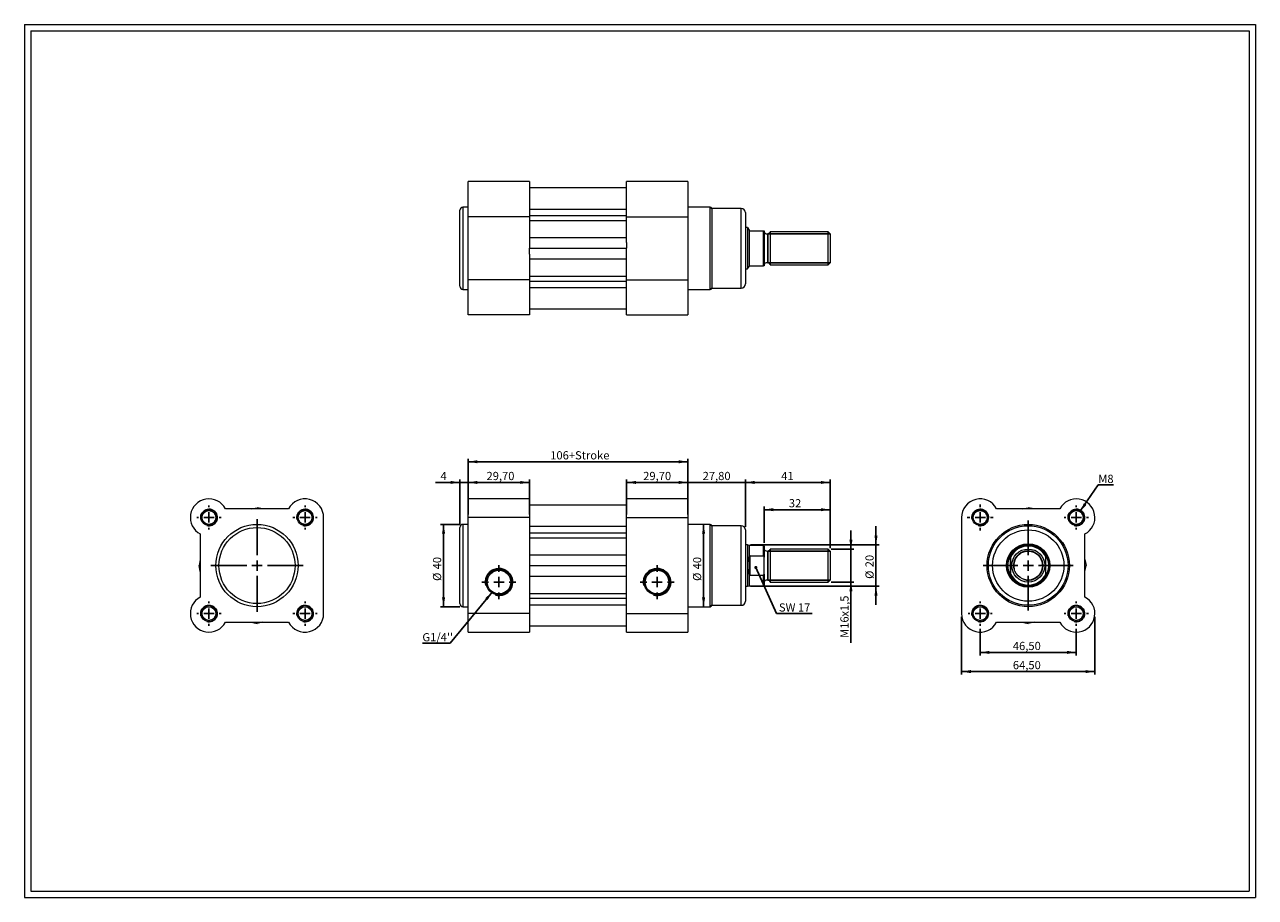
# Model space of a CAD drawing. Units: millimetres. Extents: x 11 to 607, y 13 to 435.
import ezdxf

# ---------------------------------------------------------------- set-up
doc = ezdxf.new("R2010")
doc.units = ezdxf.units.MM
doc.header["$LTSCALE"] = 1.5
doc.layers.add('FORMAT', color=7, linetype='Continuous')
doc.styles.add('SLDTEXTSTYLE0', font='TXT', dxfattribs={"width": 0.605})
doc.dimstyles.new('SLDDIMSTYLE0', dxfattribs={"dimtxt": 3.852478, "dimasz": 4.5, "dimexe": 0, "dimexo": 0.0625, "dimgap": 0.96312, "dimtad": 1, "dimtoh": 1, "dimrnd": 1e-09, "dimzin": 12, "dimdsep": 46, "dimtxsty": 'SLDTEXTSTYLE0', "dimsah": 1, "dimcen": 0.09, "dimadec": 0, "dimazin": 0, "dimtfac": 1, "dimtofl": 0, "dimtmove": 0, "dimatfit": 3, "dimfxl": 0, "dimfrac": 2, "dimtolj": 1, "dimtzin": 12, "dimarcsym": 0})
doc.dimstyles.new('SLDDIMSTYLE1', dxfattribs={"dimtxt": 3.852478, "dimasz": 4.5, "dimexe": 0, "dimexo": 0.0625, "dimgap": 0.96312, "dimtad": 1, "dimtoh": 1, "dimrnd": 1e-09, "dimzin": 12, "dimdsep": 46, "dimtxsty": 'SLDTEXTSTYLE0', "dimsah": 1, "dimcen": 0.09, "dimadec": 0, "dimazin": 0, "dimtfac": 1, "dimtofl": 0, "dimtmove": 0, "dimatfit": 3, "dimfxl": 0, "dimfrac": 2, "dimtolj": 1, "dimtzin": 12, "dimarcsym": 0})
doc.dimstyles.new('SLDDIMSTYLE2', dxfattribs={"dimtxt": 0, "dimasz": 1.5, "dimexe": 0, "dimexo": 0.0625, "dimgap": 0, "dimtad": 0, "dimtih": 1, "dimtoh": 1, "dimdec": 0, "dimrnd": 1e-09, "dimzin": 0, "dimdsep": 46, "dimtxsty": 'Standard', "dimblk1": 'DOT', "dimblk2": 'DOT', "dimsah": 1, "dimcen": 0.09, "dimadec": 0, "dimazin": 0, "dimtfac": 1.5, "dimtdec": 0, "dimtofl": 0, "dimtmove": 0, "dimatfit": 3, "dimldrblk": 'DOT', "dimfxl": 0, "dimfrac": 2, "dimtolj": 1, "dimtzin": 0, "dimarcsym": 0})
doc.dimstyles.new('SLDDIMSTYLE3', dxfattribs={"dimtxt": 0, "dimasz": 4.5, "dimexe": 0, "dimexo": 0.0625, "dimgap": 0, "dimtad": 0, "dimtih": 1, "dimtoh": 1, "dimdec": 0, "dimrnd": 1e-09, "dimzin": 0, "dimdsep": 46, "dimtxsty": 'Standard', "dimsah": 1, "dimcen": 0.09, "dimadec": 0, "dimazin": 0, "dimtfac": 4.5, "dimtdec": 0, "dimtofl": 0, "dimtmove": 0, "dimatfit": 3, "dimfxl": 0, "dimfrac": 2, "dimtolj": 1, "dimtzin": 0, "dimarcsym": 0})

# ---------------------------------------------------------------- blocks, each defined once
blk = doc.blocks.new('*D1')
at = {"layer": 'FORMAT', "color": 7}
for p, q in [((221.97, 193.39), (212.59, 193.39)), ((214.08, 153.59), (214.08, 193.39)), ((221.97, 153.59), (212.59, 153.59))]:
    blk.add_line(p, q, dxfattribs=at)
for points in [[(214.08, 193.39), (213.33, 188.89), (214.83, 188.89)], [(214.08, 153.59), (214.83, 158.09), (213.33, 158.09)]]:
    blk.add_solid(points, dxfattribs=at)
at = {"layer": 'FORMAT', "color": 7, "char_height": 3.969, "attachment_point": 1, "rotation": 90, "style": 'SLDTEXTSTYLE0'}
for s, insert in [('40', (208.96, 171.65)), ('%%c', (208.96, 166.03))]:
    blk.add_mtext(s, dxfattribs=dict(at, insert=insert))
blk = doc.blocks.new('*D2')
at = {"layer": 'FORMAT', "color": 7}
blk.add_line((339.91, 153.59), (339.91, 193.39), dxfattribs=at)
for points in [[(339.91, 193.39), (339.16, 188.89), (340.66, 188.89)], [(339.91, 153.59), (340.66, 158.09), (339.16, 158.09)]]:
    blk.add_solid(points, dxfattribs=at)
at = {"layer": 'FORMAT', "color": 7, "char_height": 3.969, "attachment_point": 1, "rotation": 90, "style": 'SLDTEXTSTYLE0'}
for s, insert in [('40', (334.79, 171.65)), ('%%c', (334.79, 166.03))]:
    blk.add_mtext(s, dxfattribs=dict(at, insert=insert))
blk = doc.blocks.new('*D3')
at = {"layer": 'FORMAT', "color": 7}
for p, q in [((225.96, 198.22), (225.96, 215.18)), ((255.66, 198.22), (255.66, 215.18)), ((225.96, 213.7), (255.66, 213.7))]:
    blk.add_line(p, q, dxfattribs=at)
for points in [[(225.96, 213.7), (230.46, 212.95), (230.46, 214.45)], [(255.66, 213.7), (251.16, 214.45), (251.16, 212.95)]]:
    blk.add_solid(points, dxfattribs=at)
at = {"layer": 'FORMAT', "color": 7, "insert": (234.86, 218.81), "char_height": 3.969, "attachment_point": 1, "style": 'SLDTEXTSTYLE0'}
blk.add_mtext('29,70', dxfattribs=at)
blk = doc.blocks.new('*D4')
at = {"layer": 'FORMAT', "color": 7}
for p, q in [((221.96, 193.37), (221.96, 215.18)), ((225.96, 198.22), (225.96, 215.18)), ((221.96, 213.7), (210.23, 213.7)), ((225.96, 213.7), (221.96, 213.7)), ((225.96, 213.7), (234.96, 213.7))]:
    blk.add_line(p, q, dxfattribs=at)
for points in [[(221.96, 213.7), (217.46, 214.45), (217.46, 212.95)], [(225.96, 213.7), (230.46, 212.95), (230.46, 214.45)]]:
    blk.add_solid(points, dxfattribs=at)
at = {"layer": 'FORMAT', "color": 7, "insert": (212.61, 218.81), "char_height": 3.97, "attachment_point": 1, "style": 'SLDTEXTSTYLE0'}
blk.add_mtext('4', dxfattribs=at)
blk = doc.blocks.new('*D5')
at = {"layer": 'FORMAT', "color": 7}
for p, q in [((302.66, 198.22), (302.66, 215.18)), ((332.36, 198.22), (332.36, 215.18)), ((332.36, 213.7), (302.66, 213.7))]:
    blk.add_line(p, q, dxfattribs=at)
for points in [[(302.66, 213.7), (307.16, 212.95), (307.16, 214.45)], [(332.36, 213.7), (327.86, 214.45), (327.86, 212.95)]]:
    blk.add_solid(points, dxfattribs=at)
at = {"layer": 'FORMAT', "color": 7, "insert": (310.68, 218.81), "char_height": 3.969, "attachment_point": 1, "style": 'SLDTEXTSTYLE0'}
blk.add_mtext('29,70', dxfattribs=at)
blk = doc.blocks.new('*D6')
at = {"layer": 'FORMAT', "color": 7}
for p, q in [((225.96, 198.22), (225.96, 225.19)), ((225.96, 223.71), (332.36, 223.71)), ((332.36, 198.22), (332.36, 225.19))]:
    blk.add_line(p, q, dxfattribs=at)
for points in [[(225.96, 223.71), (230.46, 222.96), (230.46, 224.46)], [(332.36, 223.71), (327.86, 224.46), (327.86, 222.96)]]:
    blk.add_solid(points, dxfattribs=at)
at = {"layer": 'FORMAT', "color": 7, "insert": (265.7, 228.82), "char_height": 3.969, "attachment_point": 1, "style": 'SLDTEXTSTYLE0'}
blk.add_mtext('106+Stroke', dxfattribs=at)
blk = doc.blocks.new('*D7')
at = {"layer": 'FORMAT', "color": 7}
for p, q in [((332.36, 198.22), (332.36, 215.18)), ((360.16, 192.22), (360.16, 215.18)), ((332.36, 213.7), (323.36, 213.7)), ((360.16, 213.7), (332.36, 213.7)), ((360.16, 213.7), (369.16, 213.7))]:
    blk.add_line(p, q, dxfattribs=at)
for points in [[(332.36, 213.7), (327.86, 214.45), (327.86, 212.95)], [(360.16, 213.7), (364.66, 212.95), (364.66, 214.45)]]:
    blk.add_solid(points, dxfattribs=at)
at = {"layer": 'FORMAT', "color": 7, "insert": (339.45, 218.81), "char_height": 3.969, "attachment_point": 1, "style": 'SLDTEXTSTYLE0'}
blk.add_mtext('27,80', dxfattribs=at)
blk = doc.blocks.new('*D8')
at = {"layer": 'FORMAT', "color": 7}
for p, q in [((360.16, 192.22), (360.16, 215.18)), ((401.16, 181.97), (401.16, 215.18)), ((401.16, 213.7), (360.16, 213.7))]:
    blk.add_line(p, q, dxfattribs=at)
for points in [[(360.16, 213.7), (364.66, 212.95), (364.66, 214.45)], [(401.16, 213.7), (396.66, 214.45), (396.66, 212.95)]]:
    blk.add_solid(points, dxfattribs=at)
at = {"layer": 'FORMAT', "color": 7, "insert": (377.47, 218.81), "char_height": 3.969, "attachment_point": 1, "style": 'SLDTEXTSTYLE0'}
blk.add_mtext('41', dxfattribs=at)
blk = doc.blocks.new('*D9')
at = {"layer": 'FORMAT', "color": 7}
for p, q in [((369.16, 184.42), (369.16, 202.01)), ((401.16, 200.52), (369.16, 200.52)), ((401.16, 181.97), (401.16, 202.01))]:
    blk.add_line(p, q, dxfattribs=at)
for points in [[(369.16, 200.52), (373.66, 199.77), (373.66, 201.27)], [(401.16, 200.52), (396.66, 201.27), (396.66, 199.77)]]:
    blk.add_solid(points, dxfattribs=at)
at = {"layer": 'FORMAT', "color": 7, "insert": (381.16, 205.64), "char_height": 3.969, "attachment_point": 1, "style": 'SLDTEXTSTYLE0'}
blk.add_mtext('32', dxfattribs=at)
blk = doc.blocks.new('*D10')
at = {"layer": 'FORMAT', "color": 7}
for p, q in [((411.21, 181.49), (411.21, 190.49)), ((401.64, 181.49), (412.69, 181.49)), ((411.21, 165.49), (411.21, 181.49)), ((401.64, 165.49), (412.69, 165.49)), ((411.21, 165.49), (411.21, 136.1))]:
    blk.add_line(p, q, dxfattribs=at)
for points in [[(411.21, 181.49), (411.96, 185.99), (410.46, 185.99)], [(411.21, 165.49), (410.46, 160.99), (411.96, 160.99)]]:
    blk.add_solid(points, dxfattribs=at)
at = {"layer": 'FORMAT', "color": 7, "attachment_point": 1, "rotation": 90, "style": 'SLDTEXTSTYLE0'}
for s, insert, char_height in [('x1,5', (406.09, 148.77), 3.969), ('16', (406.09, 142.89), 3.969), ('M', (406.09, 138.48), 3.97)]:
    blk.add_mtext(s, dxfattribs=dict(at, insert=insert, char_height=char_height))
blk = doc.blocks.new('*D11')
at = {"layer": 'FORMAT', "color": 7}
for p, q in [((423.34, 183.49), (423.34, 192.49)), ((362.64, 183.49), (424.83, 183.49)), ((423.34, 163.49), (423.34, 183.49)), ((362.64, 163.49), (424.83, 163.49)), ((423.34, 163.49), (423.34, 154.49))]:
    blk.add_line(p, q, dxfattribs=at)
for points in [[(423.34, 183.49), (424.09, 187.99), (422.59, 187.99)], [(423.34, 163.49), (422.59, 158.99), (424.09, 158.99)]]:
    blk.add_solid(points, dxfattribs=at)
at = {"layer": 'FORMAT', "color": 7, "char_height": 3.969, "attachment_point": 1, "rotation": 90, "style": 'SLDTEXTSTYLE0'}
for s, insert in [('20', (418.23, 172.65)), ('%%c', (418.23, 167.03))]:
    blk.add_mtext(s, dxfattribs=dict(at, insert=insert))
blk = doc.blocks.new('SW_NOTE_0')
at = {"layer": 'FORMAT', "color": 0}
for p, q in [((0, 0), (17.35, 0)), ((17.35, 0), (0, 0)), ((0, 0), (17.35, 0)), ((17.35, 0), (0, 0)), ((0, 0), (17.35, 0)), ((17.35, 0), (0, 0))]:
    blk.add_line(p, q, dxfattribs=at)
at = {"layer": 'FORMAT', "color": 0, "insert": (0.01, 4.89), "char_height": 3.969, "attachment_point": 1, "style": 'SLDTEXTSTYLE0'}
blk.add_mtext(' SW 17', dxfattribs=at)
blk = doc.blocks.new('_DOT')
at = {"color": 0, "linetype": 'ByBlock', "lineweight": -2}
blk.add_line((-0.5, 0), (-1, 0), dxfattribs=at)
at = {"color": 0, "linetype": 'ByBlock', "const_width": 0.5}
blk.add_lwpolyline([(-0.25, 0, 1), (0.25, 0, 1)], format="xyb", close=True, dxfattribs=at)
blk = doc.blocks.new('SW_NOTE_1')
at = {"layer": 'FORMAT', "color": 0}
for p, q in [((-13.47, 0), (0, 0)), ((0, 0), (-13.47, 0)), ((-13.47, 0), (0, 0)), ((0, 0), (-13.47, 0)), ((-13.47, 0), (0, 0)), ((0, 0), (-13.47, 0))]:
    blk.add_line(p, q, dxfattribs=at)
at = {"layer": 'FORMAT', "color": 0, "insert": (-13.47, 4.89), "char_height": 3.969, "attachment_point": 1, "style": 'SLDTEXTSTYLE0'}
blk.add_mtext("G1/4''", dxfattribs=at)
blk = doc.blocks.new('SW_CENTERMARKSYMBOL_0')
at = {"layer": 'FORMAT', "color": 0}
for p, q in [((0, 5), (0, 8.2225)), ((-5, 0), (-8.2225, 0)), ((0, 0), (-2.5, 0)), ((0, 0), (0, 2.5)), ((0, 0), (0, -2.5)), ((0, 0), (2.5, 0)), ((5, 0), (8.2225, 0)), ((0, -5), (0, -8.2225))]:
    blk.add_line(p, q, dxfattribs=at)
blk = doc.blocks.new('SW_CENTERMARKSYMBOL_1')
at = {"layer": 'FORMAT', "color": 0}
for p, q in [((0, 5), (0, 8.2225)), ((-5, 0), (-8.2225, 0)), ((0, 0), (-2.5, 0)), ((0, 0), (0, 2.5)), ((0, 0), (0, -2.5)), ((0, 0), (2.5, 0)), ((5, 0), (8.2225, 0)), ((0, -5), (0, -8.2225))]:
    blk.add_line(p, q, dxfattribs=at)
blk = doc.blocks.new('*D17')
at = {"layer": 'FORMAT', "color": 7}
for p, q in [((473.76, 142.9), (473.76, 129.97)), ((520.26, 142.9), (520.26, 129.97)), ((473.76, 131.46), (520.26, 131.46))]:
    blk.add_line(p, q, dxfattribs=at)
for points in [[(473.76, 131.46), (478.26, 130.71), (478.26, 132.21)], [(520.26, 131.46), (515.76, 132.21), (515.76, 130.71)]]:
    blk.add_solid(points, dxfattribs=at)
at = {"layer": 'FORMAT', "color": 7, "insert": (489.56, 136.57), "char_height": 3.969, "attachment_point": 1, "style": 'SLDTEXTSTYLE0'}
blk.add_mtext('46,50', dxfattribs=at)
blk = doc.blocks.new('*D18')
at = {"layer": 'FORMAT', "color": 7}
for p, q in [((464.76, 148.75), (464.76, 120.7)), ((529.26, 148.75), (529.26, 120.7)), ((464.76, 122.18), (529.26, 122.18))]:
    blk.add_line(p, q, dxfattribs=at)
for points in [[(464.76, 122.18), (469.26, 121.43), (469.26, 122.93)], [(529.26, 122.18), (524.76, 122.93), (524.76, 121.43)]]:
    blk.add_solid(points, dxfattribs=at)
at = {"layer": 'FORMAT', "color": 7, "insert": (489.56, 127.3), "char_height": 3.969, "attachment_point": 1, "style": 'SLDTEXTSTYLE0'}
blk.add_mtext('64,50', dxfattribs=at)
blk = doc.blocks.new('SW_NOTE_2')
at = {"layer": 'FORMAT', "color": 0}
for p, q in [((0, 0), (7.35, 0)), ((7.35, 0), (0, 0)), ((0, 0), (7.35, 0)), ((7.35, 0), (0, 0)), ((0, 0), (7.35, 0)), ((7.35, 0), (0, 0))]:
    blk.add_line(p, q, dxfattribs=at)
at = {"layer": 'FORMAT', "color": 0, "insert": (0, 4.89), "char_height": 3.969, "attachment_point": 1, "style": 'SLDTEXTSTYLE0'}
blk.add_mtext('M8', dxfattribs=at)
blk = doc.blocks.new('SW_CENTERMARKSYMBOL_2')
at = {"layer": 'FORMAT', "color": 0}
for p, q in [((0, 5), (0, 6.35)), ((-5, 0), (-6.35, 0)), ((0, 0), (-2.5, 0)), ((0, 0), (0, 2.5)), ((0, 0), (0, -2.5)), ((0, 0), (2.5, 0)), ((5, 0), (6.35, 0)), ((0, -5), (0, -6.35))]:
    blk.add_line(p, q, dxfattribs=at)
blk = doc.blocks.new('SW_CENTERMARKSYMBOL_3')
at = {"layer": 'FORMAT', "color": 0}
for p, q in [((-5, 0), (-5.85, 0)), ((0, 0), (-2.5, 0)), ((0, 5), (0, 5.85)), ((0, 0), (0, 2.5)), ((0, 0), (0, -2.5)), ((0, 0), (2.5, 0)), ((5, 0), (5.85, 0)), ((0, -5), (0, -5.85))]:
    blk.add_line(p, q, dxfattribs=at)
blk = doc.blocks.new('SW_CENTERMARKSYMBOL_4')
at = {"layer": 'FORMAT', "color": 0}
for p, q in [((-5, 0), (-5.85, 0)), ((0, 0), (-2.5, 0)), ((0, 5), (0, 5.85)), ((0, 0), (0, 2.5)), ((0, 0), (0, -2.5)), ((0, 0), (2.5, 0)), ((5, 0), (5.85, 0)), ((0, -5), (0, -5.85))]:
    blk.add_line(p, q, dxfattribs=at)
blk = doc.blocks.new('SW_CENTERMARKSYMBOL_5')
at = {"layer": 'FORMAT', "color": 0}
for p, q in [((-5, 0), (-5.85, 0)), ((0, 0), (-2.5, 0)), ((0, 5), (0, 5.85)), ((0, 0), (0, 2.5)), ((0, 0), (0, -2.5)), ((0, 0), (2.5, 0)), ((5, 0), (5.85, 0)), ((0, -5), (0, -5.85))]:
    blk.add_line(p, q, dxfattribs=at)
blk = doc.blocks.new('SW_CENTERMARKSYMBOL_6')
at = {"layer": 'FORMAT', "color": 0}
for p, q in [((-5, 0), (-5.85, 0)), ((0, 0), (-2.5, 0)), ((0, 5), (0, 5.85)), ((0, 0), (0, 2.5)), ((0, 0), (0, -2.5)), ((0, 0), (2.5, 0)), ((5, 0), (5.85, 0)), ((0, -5), (0, -5.85))]:
    blk.add_line(p, q, dxfattribs=at)
blk = doc.blocks.new('SW_CENTERMARKSYMBOL_7')
at = {"layer": 'FORMAT', "color": 0}
for p, q in [((0, 5), (0, 21.75)), ((-5, 0), (-21.75, 0)), ((0, 0), (-2.5, 0)), ((0, 0), (0, 2.5)), ((0, 0), (0, -2.5)), ((0, 0), (2.5, 0)), ((5, 0), (21.75, 0)), ((0, -5), (0, -21.75))]:
    blk.add_line(p, q, dxfattribs=at)
blk = doc.blocks.new('SW_CENTERMARKSYMBOL_8')
at = {"layer": 'FORMAT', "color": 0}
for p, q in [((-5, 0), (-5.85, 0)), ((0, 0), (-2.5, 0)), ((0, 5), (0, 5.85)), ((0, 0), (0, 2.5)), ((0, 0), (0, -2.5)), ((0, 0), (2.5, 0)), ((5, 0), (5.85, 0)), ((0, -5), (0, -5.85))]:
    blk.add_line(p, q, dxfattribs=at)
blk = doc.blocks.new('SW_CENTERMARKSYMBOL_9')
at = {"layer": 'FORMAT', "color": 0}
for p, q in [((-5, 0), (-5.85, 0)), ((0, 0), (-2.5, 0)), ((0, 5), (0, 5.85)), ((0, 0), (0, 2.5)), ((0, 0), (0, -2.5)), ((0, 0), (2.5, 0)), ((5, 0), (5.85, 0)), ((0, -5), (0, -5.85))]:
    blk.add_line(p, q, dxfattribs=at)
blk = doc.blocks.new('SW_CENTERMARKSYMBOL_10')
at = {"layer": 'FORMAT', "color": 0}
for p, q in [((-5, 0), (-5.85, 0)), ((0, 0), (-2.5, 0)), ((0, 5), (0, 5.85)), ((0, 0), (0, 2.5)), ((0, 0), (0, -2.5)), ((0, 0), (2.5, 0)), ((5, 0), (5.85, 0)), ((0, -5), (0, -5.85))]:
    blk.add_line(p, q, dxfattribs=at)
blk = doc.blocks.new('SW_CENTERMARKSYMBOL_11')
at = {"layer": 'FORMAT', "color": 0}
for p, q in [((-5, 0), (-5.85, 0)), ((0, 0), (-2.5, 0)), ((0, 5), (0, 5.85)), ((0, 0), (0, 2.5)), ((0, 0), (0, -2.5)), ((0, 0), (2.5, 0)), ((5, 0), (5.85, 0)), ((0, -5), (0, -5.85))]:
    blk.add_line(p, q, dxfattribs=at)
blk = doc.blocks.new('SW_CENTERMARKSYMBOL_12')
at = {"layer": 'FORMAT', "color": 0}
for p, q in [((0, 5), (0, 22.4)), ((-5, 0), (-22.4, 0)), ((0, 0), (-2.5, 0)), ((0, 0), (0, 2.5)), ((0, 0), (0, -2.5)), ((0, 0), (2.5, 0)), ((5, 0), (22.4, 0)), ((0, -5), (0, -22.4))]:
    blk.add_line(p, q, dxfattribs=at)

msp = doc.modelspace()

# ---------------------------------------------------------------- linework, layer by layer
at = {"color": 7, "linetype": 'Continuous', "lineweight": 0}
for p, q in [((11.363, 435.228), (606.923, 435.228)), ((11.363, 435.228), (11.363, 12.924)), ((606.923, 435.228), (606.923, 12.924)), ((11.363, 12.924), (606.923, 12.924))]:
    msp.add_line(p, q, dxfattribs=at)
at = {"color": 7, "linetype": 'Continuous', "lineweight": 15}
for p, q in [((255.657, 359.249), (225.957, 359.249)), ((225.957, 342.289), (225.957, 359.249)), ((255.657, 359.249), (255.657, 342.289)), ((332.357, 359.249), (302.657, 359.249)), ((302.657, 342.289), (302.657, 359.249)), ((332.357, 359.249), (332.357, 342.289)), ((302.657, 356.249), (255.657, 356.249)), ((225.957, 346.899), (223.457, 346.899)), ((223.457, 346.899), (223.457, 307.099)), ((255.657, 346.006), (302.657, 346.006)), ((343.113, 346.899), (332.357, 346.899)), ((343.113, 307.099), (343.113, 346.899)), ((358.157, 346.249), (343.857, 346.249)), ((343.857, 346.249), (343.857, 307.749)), ((358.157, 326.999), (358.157, 346.249)), ((221.957, 308.599), (221.957, 345.399)), ((255.657, 342.289), (225.957, 342.289)), ((225.957, 311.709), (225.957, 342.289)), ((255.657, 342.834), (302.657, 342.834)), ((255.657, 342.289), (255.657, 329.87)), ((255.657, 340.442), (302.657, 340.442)), ((302.657, 342.289), (332.357, 342.289)), ((302.657, 329.87), (302.657, 342.289)), ((332.357, 342.289), (332.357, 311.709)), ((360.157, 344.249), (360.157, 326.999)), ((361.157, 336.999), (360.157, 336.999)), ((361.157, 336.999), (361.157, 316.999)), ((361.157, 336.999), (362.029, 335.734)), ((362.029, 335.734), (362.029, 318.263)), ((362.029, 335.734), (362.157, 335.549)), ((362.157, 335.549), (362.457, 335.499)), ((362.457, 335.499), (368.857, 335.499)), ((368.857, 318.499), (368.857, 335.499)), ((369.157, 335.499), (369.157, 318.499)), ((400.157, 334.999), (372.157, 334.999)), ((372.157, 334.999), (372.157, 318.999)), ((401.157, 333.999), (400.157, 334.999)), ((400.157, 318.999), (400.157, 334.999)), ((401.157, 333.999), (401.157, 319.999)), ((255.657, 332.172), (302.657, 332.172)), ((255.657, 329.87), (255.657, 326.999)), ((302.657, 329.87), (302.657, 326.999)), ((255.657, 326.999), (302.657, 326.999)), ((255.657, 324.127), (255.657, 326.999)), ((255.657, 324.127), (255.657, 311.709)), ((255.657, 321.825), (302.657, 321.825)), ((302.657, 324.127), (302.657, 326.999)), ((302.657, 311.709), (302.657, 324.127)), ((358.157, 307.749), (358.157, 326.999)), ((360.157, 326.999), (360.157, 309.749)), ((360.157, 316.999), (361.157, 316.999)), ((361.157, 316.999), (362.029, 318.263)), ((362.029, 318.263), (362.157, 318.449)), ((362.157, 318.449), (362.457, 318.499)), ((362.457, 318.499), (368.857, 318.499)), ((372.157, 318.999), (400.157, 318.999)), ((400.157, 318.999), (401.157, 319.999)), ((255.657, 311.709), (225.957, 311.709)), ((225.957, 294.749), (225.957, 311.709)), ((255.657, 313.555), (302.657, 313.555)), ((255.657, 311.709), (255.657, 294.749)), ((255.657, 311.163), (302.657, 311.163)), ((302.657, 311.709), (332.357, 311.709)), ((302.657, 294.749), (302.657, 311.709)), ((332.357, 311.709), (332.357, 294.749)), ((223.457, 307.099), (225.957, 307.099)), ((255.657, 307.991), (302.657, 307.991)), ((332.357, 307.099), (343.113, 307.099)), ((343.857, 307.749), (358.157, 307.749)), ((255.657, 294.749), (225.957, 294.749)), ((255.657, 297.749), (302.657, 297.749)), ((302.657, 294.749), (332.357, 294.749)), ((255.657, 205.738), (225.957, 205.738)), ((225.957, 196.738), (225.957, 205.738)), ((255.657, 205.738), (255.657, 196.738)), ((302.657, 202.738), (255.657, 202.738)), ((332.357, 205.738), (302.657, 205.738)), ((302.657, 196.738), (302.657, 205.738)), ((332.357, 205.738), (332.357, 196.738)), ((139.102, 200.938), (108.522, 200.938)), ((120.941, 200.938), (123.812, 201.488)), ((126.683, 200.938), (123.812, 201.488)), ((156.062, 150.238), (156.062, 196.738)), ((255.657, 196.738), (225.957, 196.738)), ((225.957, 150.238), (225.957, 196.738)), ((255.657, 196.738), (255.657, 150.238)), ((302.657, 196.738), (332.357, 196.738)), ((302.657, 150.238), (302.657, 196.738)), ((332.357, 196.738), (332.357, 150.238)), ((464.758, 196.738), (464.758, 150.238)), ((512.298, 200.938), (481.718, 200.938)), ((494.137, 200.938), (497.008, 201.488)), ((499.879, 200.938), (497.008, 201.488)), ((221.957, 155.088), (221.957, 191.888)), ((225.957, 193.388), (223.457, 193.388)), ((223.457, 193.388), (223.457, 153.588)), ((255.657, 192.495), (302.657, 192.495)), ((343.113, 193.388), (332.357, 193.388)), ((343.113, 153.588), (343.113, 193.388)), ((358.157, 192.738), (343.857, 192.738)), ((343.857, 192.738), (343.857, 154.238)), ((358.157, 154.238), (358.157, 192.738)), ((360.157, 190.738), (360.157, 156.238)), ((96.362, 188.778), (96.362, 158.198)), ((255.657, 189.323), (302.657, 189.323)), ((255.657, 186.931), (302.657, 186.931)), ((524.458, 158.198), (524.458, 188.778)), ((361.157, 183.488), (360.157, 183.488)), ((362.029, 183.238), (361.157, 183.488)), ((361.157, 183.488), (361.157, 173.488)), ((368.857, 183.238), (362.029, 183.238)), ((362.029, 183.238), (362.029, 177.818)), ((368.857, 178.264), (368.857, 183.238)), ((369.157, 182.938), (369.157, 177.617)), ((400.157, 181.488), (372.157, 181.488)), ((372.157, 181.488), (372.157, 165.488)), ((401.157, 180.488), (400.157, 181.488)), ((400.157, 173.488), (400.157, 181.488)), ((401.157, 180.488), (401.157, 173.488)), ((96.362, 176.359), (95.812, 173.488)), ((96.362, 170.616), (95.812, 173.488)), ((255.657, 178.661), (302.657, 178.661)), ((255.657, 173.488), (302.657, 173.488)), ((361.157, 173.488), (361.157, 163.488)), ((362.157, 168.802), (362.157, 178.174)), ((362.457, 178.264), (368.857, 178.264)), ((362.457, 168.711), (362.457, 178.264)), ((369.157, 169.358), (369.157, 177.617)), ((400.157, 165.488), (400.157, 173.488)), ((401.157, 173.488), (401.157, 166.488)), ((488.458, 168.802), (488.458, 178.174)), ((488.508, 169.358), (488.508, 177.617)), ((505.508, 169.358), (505.508, 177.617)), ((505.558, 168.802), (505.558, 178.174)), ((524.458, 176.359), (525.008, 173.488)), ((524.458, 170.616), (525.008, 173.488)), ((255.657, 168.314), (302.657, 168.314)), ((362.029, 169.158), (362.029, 163.738)), ((368.857, 168.711), (362.457, 168.711)), ((368.857, 163.738), (368.857, 168.711)), ((369.157, 169.358), (369.157, 164.038)), ((360.157, 163.488), (361.157, 163.488)), ((361.157, 163.488), (362.029, 163.738)), ((362.029, 163.738), (368.857, 163.738)), ((372.157, 165.488), (400.157, 165.488)), ((400.157, 165.488), (401.157, 166.488)), ((255.657, 160.044), (302.657, 160.044)), ((255.657, 157.652), (302.657, 157.652)), ((223.457, 153.588), (225.957, 153.588)), ((225.957, 141.238), (225.957, 150.238)), ((255.657, 150.238), (225.957, 150.238)), ((255.657, 154.48), (302.657, 154.48)), ((255.657, 150.238), (255.657, 141.238)), ((302.657, 141.238), (302.657, 150.238)), ((302.657, 150.238), (332.357, 150.238)), ((332.357, 153.588), (343.113, 153.588)), ((332.357, 150.238), (332.357, 141.238)), ((343.857, 154.238), (358.157, 154.238)), ((108.522, 146.038), (139.102, 146.038)), ((120.941, 146.038), (123.812, 145.488)), ((126.683, 146.038), (123.812, 145.488)), ((255.657, 144.238), (302.657, 144.238)), ((481.718, 146.038), (512.298, 146.038)), ((494.137, 146.038), (497.008, 145.488)), ((499.879, 146.038), (497.008, 145.488)), ((225.957, 141.238), (255.657, 141.238)), ((302.657, 141.238), (332.357, 141.238))]:
    msp.add_line(p, q, dxfattribs=at)
for centre, radius in [((100.562, 196.738), 3.85), ((100.562, 196.738), 3.35), ((147.062, 196.738), 3.85), ((147.062, 196.738), 3.35), ((473.758, 196.738), 3.85), ((473.758, 196.738), 3.35), ((520.258, 196.738), 3.85), ((520.258, 196.738), 3.35), ((123.812, 173.488), 19.9), ((123.812, 173.488), 18.4), ((497.008, 173.488), 19.9), ((497.008, 173.488), 19.25), ((497.008, 173.488), 17.25), ((497.008, 173.488), 10.5), ((497.008, 173.488), 8), ((497.008, 173.488), 7), ((240.907, 165.488), 6.222), ((240.907, 165.488), 5.722), ((317.407, 165.488), 6.222), ((317.407, 165.488), 5.722), ((100.562, 150.238), 3.85), ((100.562, 150.238), 3.35), ((147.062, 150.238), 3.85), ((147.062, 150.238), 3.35), ((473.758, 150.238), 3.85), ((473.758, 150.238), 3.35), ((520.258, 150.238), 3.85), ((520.258, 150.238), 3.35)]:
    msp.add_circle(centre, radius, dxfattribs=at)
for centre, radius, start, end in [((223.457, 345.399), 1.5, 90, 180), ((343.113, 346.149), 0.75, 7.662256, 90), ((358.157, 344.249), 2, 0, 90), ((370.657, 335.624), 1.625, 202.619865, 337.380135), ((370.657, 318.374), 1.625, 22.619865, 157.380135), ((358.157, 309.749), 2, 270, 0), ((223.457, 308.599), 1.5, 180, 270), ((343.113, 307.849), 0.75, 270, 352.337744), ((100.562, 196.738), 9, 27.818139, 242.181861), ((147.062, 196.738), 9, 0, 152.181861), ((473.758, 196.738), 9, 27.818139, 180), ((520.258, 196.738), 9, 297.818139, 152.181861), ((223.457, 191.888), 1.5, 90, 180), ((343.113, 192.638), 0.75, 7.662256, 90), ((358.157, 190.738), 2, 0, 90), ((368.857, 182.938), 0.3, 0, 90), ((370.657, 182.113), 1.625, 202.619865, 337.380135), ((497.008, 173.488), 10, 0, 180), ((497.008, 173.488), 9.75, 29.33211, 150.66789), ((497.008, 173.488), 9.45, 25.911394, 154.088606), ((497.008, 173.488), 10, 180, 0), ((497.008, 173.488), 9.75, 151.273395, 153.634683), ((497.008, 173.488), 9.75, 150.66789, 151.273395), ((497.008, 173.488), 9.75, 28.726605, 29.33211), ((497.008, 173.488), 9.75, 26.365317, 28.726605), ((497.008, 173.488), 9.75, 206.365317, 208.726605), ((497.008, 173.488), 9.75, 208.726605, 209.33211), ((497.008, 173.488), 9.45, 205.911394, 334.088606), ((497.008, 173.488), 9.75, 209.33211, 330.66789), ((497.008, 173.488), 9.75, 330.66789, 331.273395), ((497.008, 173.488), 9.75, 331.273395, 333.634683), ((368.857, 164.038), 0.3, 270, 0), ((370.657, 164.863), 1.625, 22.619865, 157.380135), ((100.562, 150.238), 9, 117.818139, 332.181861), ((223.457, 155.088), 1.5, 180, 270), ((358.157, 156.238), 2, 270, 0), ((520.258, 150.238), 9, 207.818139, 62.181861), ((147.062, 150.238), 9, 207.818139, 0), ((343.113, 154.338), 0.75, 270, 352.337744), ((473.758, 150.238), 9, 180, 332.181861)]:
    msp.add_arc(centre, radius, start, end, dxfattribs=at)
for centre, major_axis, ratio, start_param, end_param in [((366.915, 173.488), (0, 8.184), 0.7035493, 1.0132978, 1.5707963), ((366.915, 173.488), (0, 8.184), 0.7035493, 1.5707963, 2.1282948), ((368.053, 173.488), (0, 9.75), 0.6896552, 1.0694225, 1.1106347), ((413.457, 173.488), (58.5, 0), 0.1666667, 2.6296508, 2.6402188), ((495.357, 173.488), (8.349, 0), 0.9802514, 2.5840942, 3.1415927), ((495.357, 173.488), (8.349, 0), 0.9802514, 3.1415927, 3.6990911), ((498.659, 173.488), (8.349, 0), 0.9802514, 0, 0.5574985), ((498.659, 173.488), (8.349, 0), 0.9802514, 5.7256868, 6.2831853), ((368.053, 173.488), (0, 9.75), 0.6896552, 2.0309579, 2.0721702), ((413.457, 173.488), (58.5, 0), 0.1666667, 3.6429665, 3.6535346)]:
    msp.add_ellipse(centre, major_axis=major_axis, ratio=ratio, start_param=start_param, end_param=end_param, dxfattribs=at)
for points, knots in [([(368.857, 335.499), (368.874, 335.499), (368.914, 335.499), (368.962, 335.499), (369.002, 335.499), (369.04, 335.499), (369.078, 335.499), (369.119, 335.499), (369.15, 335.499), (369.155, 335.499), (369.157, 335.499)], [0, 0, 0, 0, 0.0686195, 0.1525965, 0.216642, 0.2823722, 0.4012206, 0.5229545, 0.7586499, 1, 1, 1, 1]), ([(369.157, 318.499), (369.156, 318.499), (369.154, 318.499), (369.142, 318.499), (369.119, 318.499), (369.085, 318.499), (369.045, 318.499), (369.005, 318.499), (368.966, 318.499), (368.917, 318.499), (368.877, 318.499), (368.857, 318.499)], [0, 0, 0, 0, 0.1423703, 0.2855658, 0.4323082, 0.5809958, 0.7117007, 0.776945, 0.8435742, 0.9212038, 1, 1, 1, 1]), ([(369.157, 177.617), (369.156, 177.654), (369.155, 177.727), (369.142, 177.838), (369.119, 177.948), (369.085, 178.052), (369.045, 178.131), (369.005, 178.186), (368.966, 178.224), (368.917, 178.256), (368.877, 178.261), (368.857, 178.264)], [0, 0, 0, 0, 0.1427997, 0.2855635, 0.4333883, 0.5810025, 0.7117053, 0.7769485, 0.8435767, 0.921205, 1, 1, 1, 1]), ([(488.508, 177.617), (488.508, 177.654), (488.508, 177.727), (488.508, 177.837), (488.508, 177.948), (488.508, 178.052), (488.508, 178.131), (488.508, 178.186), (488.508, 178.224), (488.508, 178.256), (488.508, 178.261), (488.508, 178.264)], [0, 0, 0, 0, 0.1423703, 0.2855658, 0.4323082, 0.5809958, 0.7117007, 0.776945, 0.8435742, 0.9212038, 1, 1, 1, 1]), ([(505.508, 178.264), (505.508, 178.262), (505.508, 178.258), (505.508, 178.227), (505.508, 178.189), (505.508, 178.138), (505.508, 178.068), (505.508, 177.953), (505.508, 177.802), (505.508, 177.679), (505.508, 177.617)], [0, 0, 0, 0, 0.0686195, 0.1525965, 0.216642, 0.2823722, 0.4012206, 0.5229545, 0.7586499, 1, 1, 1, 1]), ([(368.857, 168.711), (368.874, 168.713), (368.914, 168.718), (368.962, 168.748), (369.002, 168.786), (369.041, 168.838), (369.078, 168.907), (369.119, 169.023), (369.151, 169.174), (369.155, 169.297), (369.157, 169.358)], [0, 0, 0, 0, 0.0686154, 0.1525873, 0.2173982, 0.282357, 0.402496, 0.5229408, 0.7612191, 1, 1, 1, 1]), ([(488.508, 168.711), (488.508, 168.713), (488.508, 168.718), (488.508, 168.748), (488.508, 168.786), (488.508, 168.837), (488.508, 168.907), (488.508, 169.022), (488.508, 169.174), (488.508, 169.296), (488.508, 169.358)], [0, 0, 0, 0, 0.0686195, 0.1525965, 0.216642, 0.2823722, 0.4012206, 0.5229545, 0.7586499, 1, 1, 1, 1]), ([(505.508, 169.358), (505.508, 169.322), (505.508, 169.248), (505.508, 169.138), (505.508, 169.027), (505.508, 168.923), (505.508, 168.844), (505.508, 168.789), (505.508, 168.752), (505.508, 168.719), (505.508, 168.714), (505.508, 168.711)], [0, 0, 0, 0, 0.1423703, 0.2855658, 0.4323082, 0.5809958, 0.7117007, 0.776945, 0.8435742, 0.9212038, 1, 1, 1, 1])]:
    msp.add_open_spline(points, degree=3, knots=knots, dxfattribs=at)
at = {"layer": 'FORMAT', "color": 7, "lineweight": 0}
for p, q in [((14.363, 432.228), (603.923, 432.228)), ((14.363, 432.228), (14.363, 15.924)), ((603.923, 432.228), (603.923, 76.074)), ((603.923, 76.074), (603.923, 15.924)), ((14.363, 15.924), (365.205, 15.924)), ((365.205, 15.924), (555.327, 15.924)), ((555.327, 15.924), (603.923, 15.924))]:
    msp.add_line(p, q, dxfattribs=at)
at = {"layer": 'FORMAT'}
for p, q in [((401.131, 334.025), (370.946, 334.025)), ((370.946, 328.186), (370.946, 334.025)), ((370.946, 326.999), (370.946, 328.186)), ((370.946, 319.973), (370.946, 326.999)), ((370.946, 319.973), (401.131, 319.973)), ((401.131, 180.514), (370.946, 180.514)), ((370.946, 166.487), (370.946, 180.514)), ((370.946, 166.462), (370.946, 166.487)), ((370.946, 166.462), (401.131, 166.462))]:
    msp.add_line(p, q, dxfattribs=at)
for centre, radius in [((100.562, 196.738), 4), ((147.062, 196.738), 4), ((473.758, 196.738), 4), ((520.258, 196.738), 4), ((497.008, 173.488), 7.026), ((240.907, 165.488), 6.578), ((317.407, 165.488), 6.578), ((100.562, 150.238), 4), ((147.062, 150.238), 4), ((473.758, 150.238), 4), ((520.258, 150.238), 4)]:
    msp.add_arc(centre, radius, 255, 195, dxfattribs=at)

# ---------------------------------------------------------------- block references
at = {"layer": 'FORMAT', "color": 7}
for name, p in [('SW_NOTE_2', (530.896, 212.541)), ('SW_CENTERMARKSYMBOL_9', (100.562, 196.738)), ('SW_CENTERMARKSYMBOL_8', (147.062, 196.738)), ('SW_CENTERMARKSYMBOL_2', (473.758, 196.738)), ('SW_CENTERMARKSYMBOL_3', (473.758, 196.738)), ('SW_CENTERMARKSYMBOL_4', (520.258, 196.738)), ('SW_CENTERMARKSYMBOL_12', (123.812, 173.488)), ('SW_CENTERMARKSYMBOL_7', (497.008, 173.488)), ('SW_CENTERMARKSYMBOL_0', (240.907, 165.488)), ('SW_CENTERMARKSYMBOL_1', (317.407, 165.488)), ('SW_CENTERMARKSYMBOL_10', (100.562, 150.238)), ('SW_CENTERMARKSYMBOL_11', (147.062, 150.238)), ('SW_NOTE_0', (375.141, 150.289)), ('SW_CENTERMARKSYMBOL_6', (473.758, 150.238)), ('SW_CENTERMARKSYMBOL_5', (520.258, 150.238)), ('SW_NOTE_1', (217.306, 135.894))]:
    msp.add_blockref(name, p, dxfattribs=at)

# ---------------------------------------------------------------- dimensions: what is measured, and where the dimension line sits
dim = msp.add_linear_dim(base=(332.357, 223.705), p1=(225.957, 196.738), p2=(332.357, 196.738), text='106+Stroke', dimstyle='SLDDIMSTYLE0', dxfattribs=at)
dim.commit()
dim.dimension.update_dxf_attribs({"geometry": '*D6', "text_midpoint": (279.297, 223.705), "dimtype": 160})
for base, p1, p2, dimstyle, picture, middle in [((221.957, 213.697), (225.957, 196.738), (221.957, 191.888), 'SLDDIMSTYLE1', '*D4', (214.076, 213.697)), ((255.657, 213.697), (225.957, 196.738), (255.657, 196.738), 'SLDDIMSTYLE0', '*D3', (241.473, 213.697)), ((302.657, 213.697), (332.357, 196.738), (302.657, 196.738), 'SLDDIMSTYLE0', '*D5', (317.293, 213.697)), ((332.357, 213.697), (360.157, 190.738), (332.357, 196.738), 'SLDDIMSTYLE1', '*D7', (346.066, 213.697)), ((360.157, 213.697), (401.157, 180.488), (360.157, 190.738), 'SLDDIMSTYLE0', '*D8', (380.406, 213.697)), ((369.157, 200.521), (401.157, 180.488), (369.157, 182.938), 'SLDDIMSTYLE0', '*D9', (384.096, 200.521)), ((529.258, 122.184), (464.758, 150.238), (529.258, 150.238), 'SLDDIMSTYLE0', '*D18', (496.171, 122.184)), ((520.258, 131.459), (473.758, 144.388), (520.258, 144.388), 'SLDDIMSTYLE0', '*D17', (496.171, 131.459))]:
    dim = msp.add_linear_dim(base=base, p1=p1, p2=p2, dimstyle=dimstyle, dxfattribs=at)
    dim.commit()
    dim.dimension.update_dxf_attribs({"geometry": picture, "text_midpoint": middle, "dimtype": 160})
for base, p1, p2, text, dimstyle, picture, middle in [((214.076, 193.388), (223.457, 153.588), (223.457, 193.388), '%%c40', 'SLDDIMSTYLE0', '*D1', (214.076, 171.776)), ((339.906, 193.388), (343.113, 153.588), (343.113, 193.388), '%%c40', 'SLDDIMSTYLE0', '*D2', (339.906, 171.776)), ((423.344, 183.488), (361.157, 163.488), (361.157, 183.488), '%%c<>', 'SLDDIMSTYLE1', '*D11', (423.344, 172.778)), ((411.208, 181.488), (400.157, 165.488), (400.157, 181.488), 'M<>x1,5', 'SLDDIMSTYLE1', '*D10', (411.208, 148.621))]:
    dim = msp.add_linear_dim(base=base, p1=p1, p2=p2, angle=90, text=text, dimstyle=dimstyle, dxfattribs=at)
    dim.commit()
    dim.dimension.update_dxf_attribs({"geometry": picture, "text_midpoint": middle, "dimtype": 160})

# ---------------------------------------------------------------- leaders
for points, dimstyle in [([(522.043, 199.572), (530.896, 212.541)], 'SLDDIMSTYLE3'), ([(365.158, 172.558), (375.141, 150.289)], 'SLDDIMSTYLE2'), ([(237.707, 160.744), (217.306, 135.894)], 'SLDDIMSTYLE3')]:
    msp.add_leader(points, dimstyle=dimstyle, dxfattribs=at)

doc.saveas('drawing.dxf')
